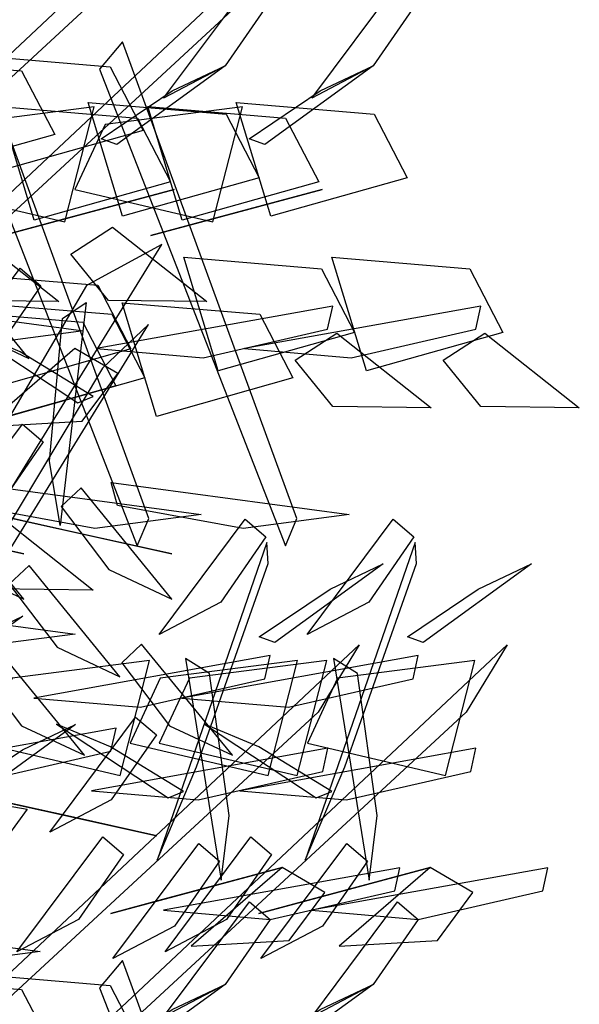
# Model space of a CAD drawing. Units: millimetres. Extents: x 487210 to 493844, y 6664701 to 6670484.
# Drawn here: x 488013 to 488016, y 6664983 to 6664988 of the extents above; entities that cross this region are included whole.
import ezdxf

# ---------------------------------------------------------------- set-up
doc = ezdxf.new("R2010")
doc.units = ezdxf.units.MM
doc.layers.add('J-E-GABARITOS', color=7, linetype='Continuous')

msp = doc.modelspace()

# ---------------------------------------------------------------- linework, layer by layer
at = {"color": 104, "linetype": 'Continuous'}
for points in [[(488012.1142, 6664985.5644, 3.2395), (488015.7536, 6664988.9804, 1.419), (488015.5491, 6664988.6444, 1.2373), (488012.0169, 6664985.3818, 3.1082)], [(488015.0838, 6664987.2829, -5.5889), (488014.776, 6664987.1212, -4.9565), (488015.2052, 6664987.6967, -4.6908), (488015.309, 6664987.6082, -5.3732)], [(488014.7022, 6664985.0195, -8.4974), (488013.8303, 6664987.4035, -10.8814), (488013.714, 6664987.2665, -10.7444), (488014.6441, 6664984.8824, -8.3604)], [(488013.9333, 6664986.96, 4.2585), (488013.251, 6664986.7677, 4.3942), (488013.0786, 6664987.3361, 3.9113), (488013.7681, 6664987.2782, 3.9855)], [(488013.4905, 6664986.9402, 6.7427), (488012.8083, 6664986.748, 6.8784), (488012.6359, 6664987.3164, 6.3955), (488013.3253, 6664987.2585, 6.4698)], [(488015.0838, 6664987.2829, -5.5889), (488014.5421, 6664986.8898, -6.2029), (488014.4635, 6664986.918, -5.7157), (488014.8183, 6664987.1571, -5.4374)], [(488013.5919, 6664986.664, 5.3568), (488014.2821, 6664986.5023, 5.4925), (488014.429, 6664987.0778, 5.0096), (488013.7428, 6664986.9893, 5.0838)], [(488014.8107, 6664986.7035, -4.5833), (488014.1284, 6664986.5112, -4.4476), (488013.956, 6664987.0796, -4.9305), (488014.6454, 6664987.0217, -4.8562)], [(488015.2534, 6664986.7232, -7.324), (488014.5711, 6664986.5309, -7.1883), (488014.3987, 6664987.0993, -7.6713), (488015.0882, 6664987.0414, -7.597)], [(488014.8282, 6664986.664, 7.1412), (488014.2311, 6664986.5041, 6.0682), (488013.972, 6664986.4346, 6.6864), (488014.4001, 6664986.5493, 7.2229)], [(488013.7797, 6664986.4765, 0.6313), (488014.2516, 6664986.104, 1.3121), (488013.7598, 6664986.1103, 1.2634), (488013.5711, 6664986.3413, 0.8492)], [(488012.1324, 6664983.3213, 9.0882), (488014.0264, 6664986.3897, 5.1861), (488013.6489, 6664986.1843, 5.2415), (488011.9099, 6664983.2184, 9.0887)], [(488013.0468, 6664985.9672, 2.8534), (488013.3615, 6664985.8193, 3.4858), (488012.9071, 6664986.3752, 3.7515), (488012.8073, 6664986.2821, 3.0691)], [(488015.7314, 6664985.9501, -5.9128), (488015.0492, 6664985.7578, -5.7771), (488014.8768, 6664986.3262, -6.26), (488015.5662, 6664986.2683, -6.1858)], [(488013.1964, 6664985.8574, 2.4105), (488012.8886, 6664985.6957, 3.0429), (488013.3179, 6664986.2712, 3.3086), (488013.4217, 6664986.1827, 2.6262)], [(488013.8714, 6664985.8673, -3.875), (488013.1891, 6664985.675, -3.7393), (488013.0167, 6664986.2434, -4.2222), (488013.7062, 6664986.1855, -4.1479)], [(488012.4443, 6664986.118, 2.4734), (488013.6344, 6664985.958, 2.1709), (488013.1031, 6664985.8886, 1.7622), (488012.4749, 6664986.0033, 2.0387)], [(488013.4637, 6664985.3057, -2.4598), (488013.5302, 6664986.0193, -3.3022), (488013.6471, 6664986.0993, -3.3856), (488013.5179, 6664984.9839, -2.0715)], [(488014.6821, 6664985.7223, 3.7836), (488013.9998, 6664985.53, 3.9193), (488013.8274, 6664986.0984, 3.4363), (488014.5169, 6664986.0405, 3.5106)], [(488013.7966, 6664985.6829, 0.8561), (488013.1143, 6664985.4906, 0.9919), (488012.9419, 6664986.059, 0.5089), (488013.6314, 6664986.0011, 0.5832)], [(488015.6217, 6664986.0819, 0.7307), (488014.4399, 6664985.8691, 0.4282), (488014.9737, 6664985.8234, 0.0195), (488015.5962, 6664985.9659, 0.296)], [(488012.5063, 6664983.6314, 10.2569), (488013.9593, 6664985.9901, 12.5312), (488013.7293, 6664985.7711, 12.5418), (488012.3755, 6664983.5107, 10.2719)], [(488013.0468, 6664985.9672, 2.8534), (488013.6055, 6664985.5986, 2.2394), (488013.6827, 6664985.6302, 2.7266), (488013.3176, 6664985.8534, 3.0049)], [(488015.6423, 6664985.9461, -9.275), (488016.1142, 6664985.5737, -8.5941), (488015.6224, 6664985.5799, -8.6429), (488015.4337, 6664985.8109, -9.0571)], [(488013.5919, 6664985.8704, 5.3568), (488013.137, 6664985.4774, 6.0376), (488013.6281, 6664985.5055, 5.9888), (488013.8063, 6664985.7446, 5.5746)], [(488013.2074, 6664985.0781, 13.9652), (488012.8996, 6664984.9164, 14.5977), (488013.3288, 6664985.4919, 14.8633), (488013.4326, 6664985.4034, 14.1809)], [(488013.7618, 6664984.7645, -9.0907), (488014.0765, 6664984.6167, -8.4583), (488013.6221, 6664985.1725, -8.1926), (488013.5223, 6664985.0795, -8.875)], [(488013.7737, 6664985.1999, -0.0306), (488014.9637, 6664985.0399, -0.3332), (488014.4325, 6664984.9704, -0.7418), (488013.8043, 6664985.0851, -0.4653)], [(488013.211, 6664985.0343, 4.7999), (488013.683, 6664984.6619, 5.4807), (488013.1912, 6664984.6682, 5.432), (488013.0024, 6664984.8991, 5.0178)], [(488013.211, 6664985.0343, 4.7999), (488013.8146, 6664984.901, 3.7269), (488014.0765, 6664984.8432, 4.345), (488013.6438, 6664984.9388, 4.8815)], [(488015.0617, 6664984.6019, 13.697), (488014.7539, 6664984.4402, 14.3294), (488015.1832, 6664985.0157, 14.5951), (488015.287, 6664984.9272, 13.9127)], [(488014.9409, 6664983.7773, 1.9166), (488015.2993, 6664984.7952, 2.1585), (488015.2925, 6664984.9004, 2.2847), (488014.7432, 6664983.3114, 1.8836)], [(488013.5021, 6664984.376, -1.5672), (488013.8168, 6664984.2281, -0.9347), (488013.3623, 6664984.784, -0.6691), (488013.2626, 6664984.6909, -1.3515)], [(488015.8746, 6664984.7927, -9.2308), (488015.3329, 6664984.3996, -9.8448), (488015.2544, 6664984.4278, -9.3576), (488015.6092, 6664984.6669, -9.0793)], [(488012.4027, 6664984.6019, 8.5536), (488013.5927, 6664984.4419, 8.2511), (488013.0615, 6664984.3725, 7.8424), (488012.4333, 6664984.4872, 8.1189)], [(488013.3307, 6664984.5308, 4.5145), (488012.7889, 6664984.1377, 3.9005), (488012.7104, 6664984.1659, 4.3876), (488013.0652, 6664984.405, 4.666)], [(488012.1142, 6664980.9713, 3.2395), (488015.7536, 6664984.3873, 1.419), (488015.5491, 6664984.0513, 1.2373), (488012.0169, 6664980.7886, 3.1082)], [(488014.0651, 6664983.9837, -2.6178), (488014.3798, 6664983.8358, -1.9853), (488013.9254, 6664984.3916, -1.7197), (488013.8256, 6664984.2986, -2.402)], [(488015.3082, 6664984.3346, 6.049), (488014.1264, 6664984.1218, 5.7465), (488014.6602, 6664984.0761, 5.3378), (488015.2827, 6664984.2186, 5.6143)], [(488015.1036, 6664983.5346, -6.8961), (488015.0055, 6664984.2446, -7.7384), (488014.8851, 6664984.3193, -7.8219), (488015.0638, 6664983.2108, -6.5078)], [(488013.868, 6664983.8966, -0.6527), (488014.5581, 6664983.7349, -0.517), (488014.7051, 6664984.3104, -0.9999), (488014.0188, 6664984.2219, -0.9257)], [(488014.7543, 6664983.8966, -3.5801), (488015.4445, 6664983.7349, -3.4444), (488015.5914, 6664984.3104, -3.9273), (488014.9052, 6664984.2219, -3.8531)], [(488013.7737, 6664983.6126, -0.0306), (488013.4658, 6664983.4509, 0.6018), (488013.8951, 6664984.0264, 0.8675), (488013.9989, 6664983.9379, 0.1851)], [(488013.5942, 6664983.9892, 0.4127), (488013.0525, 6664983.5961, -0.2013), (488012.974, 6664983.6243, 0.2858), (488013.3288, 6664983.8634, 0.5641)], [(488014.2399, 6664983.9914, -0.5767), (488014.7985, 6664983.6228, -1.1907), (488014.8757, 6664983.6545, -0.7036), (488014.5107, 6664983.8776, -0.4252)], [(488013.7971, 6664983.9717, -9.0907), (488012.6154, 6664983.7589, -9.3932), (488013.1492, 6664983.7132, -9.8019), (488013.7716, 6664983.8558, -9.5254)], [(488015.5973, 6664983.8708, 5.2443), (488014.4156, 6664983.658, 4.9417), (488014.9494, 6664983.6123, 4.5331), (488015.5718, 6664983.7549, 4.8096)], [(488012.7201, 6664983.6768, -5.0496), (488013.3535, 6664983.5659, -4.1415), (488013.2056, 6664983.3662, -4.1003), (488012.5256, 6664983.6344, -5.2428)], [(488013.1363, 6664983.6245, -6.1726), (488013.7399, 6664983.4913, -7.2456), (488014.0018, 6664983.4334, -6.6275), (488013.5691, 6664983.529, -6.091)], [(488014.3503, 6664983.0147, -6.7831), (488014.0425, 6664982.853, -6.1507), (488014.4717, 6664983.4285, -5.8851), (488014.5756, 6664983.34, -6.5674)], [(488014.8299, 6664982.9808, -13.527), (488014.5221, 6664982.819, -12.8945), (488014.9513, 6664983.3945, -12.6289), (488015.0552, 6664983.306, -13.3113)], [(488015.3681, 6664983.2748, 0.3636), (488014.7711, 6664983.1148, -0.7094), (488014.512, 6664983.0454, -0.0912), (488014.9401, 6664983.1601, 0.4453)], [(488015.957, 6664983.2735, -4.662), (488014.7752, 6664983.0607, -4.9645), (488015.309, 6664983.015, -5.3732), (488015.9315, 6664983.1576, -5.0967)], [(488015.3681, 6664983.2748, 0.3636), (488014.9133, 6664982.8817, 1.0444), (488015.4043, 6664982.9099, 0.9957), (488015.5825, 6664983.149, 0.5815)], [(488015.0838, 6664982.6897, -5.5889), (488014.776, 6664982.528, -4.9565), (488015.2052, 6664983.1035, -4.6908), (488015.309, 6664983.015, -5.3732)], [(488012.2277, 6664983.0147, -6.2466), (488013.4178, 6664982.8547, -6.5492), (488012.8866, 6664982.7853, -6.9579), (488012.2584, 6664982.9, -6.6814)], [(488014.7022, 6664980.4263, -8.4974), (488013.8303, 6664982.8104, -10.8814), (488013.714, 6664982.6734, -10.7444), (488014.6441, 6664980.2893, -8.3604)], [(488013.9333, 6664982.3668, 4.2585), (488013.251, 6664982.1745, 4.3942), (488013.0786, 6664982.7429, 3.9113), (488013.7681, 6664982.685, 3.9855)], [(488013.4905, 6664982.3471, 6.7427), (488012.8083, 6664982.1548, 6.8784), (488012.6359, 6664982.7232, 6.3955), (488013.3253, 6664982.6653, 6.4698)], [(488015.0838, 6664982.6897, -5.5889), (488014.5421, 6664982.2967, -6.2029), (488014.4635, 6664982.3248, -5.7157), (488014.8183, 6664982.564, -5.4374)]]:
    msp.add_3dface(points, dxfattribs=at)
at = {"layer": 'J-E-GABARITOS', "color": 104, "linetype": 'Continuous'}
for points in [[(488011.3735, 6664985.5644, 3.2395), (488015.0129, 6664988.9804, 1.419), (488014.8084, 6664988.6444, 1.2373), (488011.2762, 6664985.3818, 3.1082)], [(488014.3431, 6664987.2829, -5.5889), (488014.0353, 6664987.1212, -4.9565), (488014.4645, 6664987.6967, -4.6908), (488014.5683, 6664987.6082, -5.3732)], [(488013.9615, 6664985.0195, -8.4974), (488013.0896, 6664987.4035, -10.8814), (488012.9733, 6664987.2665, -10.7444), (488013.9034, 6664984.8824, -8.3604)], [(488014.3431, 6664987.2829, -5.5889), (488013.8014, 6664986.8898, -6.2029), (488013.7229, 6664986.918, -5.7157), (488014.0776, 6664987.1571, -5.4374)], [(488012.8513, 6664986.664, 5.3568), (488013.5414, 6664986.5023, 5.4925), (488013.6883, 6664987.0778, 5.0096), (488013.0021, 6664986.9893, 5.0838)], [(488014.07, 6664986.7035, -4.5833), (488013.3877, 6664986.5112, -4.4476), (488013.2153, 6664987.0796, -4.9305), (488013.9048, 6664987.0217, -4.8562)], [(488014.5127, 6664986.7232, -7.324), (488013.8304, 6664986.5309, -7.1883), (488013.658, 6664987.0993, -7.6713), (488014.3475, 6664987.0414, -7.597)], [(488014.0875, 6664986.664, 7.1412), (488013.4904, 6664986.5041, 6.0682), (488013.2313, 6664986.4346, 6.6864), (488013.6594, 6664986.5493, 7.2229)], [(488013.039, 6664986.4765, 0.6313), (488013.5109, 6664986.104, 1.3121), (488013.0191, 6664986.1103, 1.2634), (488012.8304, 6664986.3413, 0.8492)], [(488014.9907, 6664985.9501, -5.9128), (488014.3085, 6664985.7578, -5.7771), (488014.1361, 6664986.3262, -6.26), (488014.8256, 6664986.2683, -6.1858)], [(488013.9414, 6664985.7223, 3.7836), (488013.2591, 6664985.53, 3.9193), (488013.0867, 6664986.0984, 3.4363), (488013.7762, 6664986.0405, 3.5106)], [(488014.881, 6664986.0819, 0.7307), (488013.6993, 6664985.8691, 0.4282), (488014.2331, 6664985.8234, 0.0195), (488014.8555, 6664985.9659, 0.296)], [(488014.9016, 6664985.9461, -9.275), (488015.3735, 6664985.5737, -8.5941), (488014.8818, 6664985.5799, -8.6429), (488014.6931, 6664985.8109, -9.0571)], [(488013.0211, 6664984.7645, -9.0907), (488013.3358, 6664984.6167, -8.4583), (488012.8814, 6664985.1725, -8.1926), (488012.7816, 6664985.0795, -8.875)], [(488013.033, 6664985.1999, -0.0306), (488014.223, 6664985.0399, -0.3332), (488013.6918, 6664984.9704, -0.7418), (488013.0636, 6664985.0851, -0.4653)], [(488012.4703, 6664985.0343, 4.7999), (488013.0739, 6664984.901, 3.7269), (488013.3359, 6664984.8432, 4.345), (488012.9031, 6664984.9388, 4.8815)], [(488014.321, 6664984.6019, 13.697), (488014.0132, 6664984.4402, 14.3294), (488014.4425, 6664985.0157, 14.5951), (488014.5463, 6664984.9272, 13.9127)], [(488014.2002, 6664983.7773, 1.9166), (488014.5586, 6664984.7952, 2.1585), (488014.5518, 6664984.9004, 2.2847), (488014.0025, 6664983.3114, 1.8836)], [(488015.134, 6664984.7927, -9.2308), (488014.5922, 6664984.3996, -9.8448), (488014.5137, 6664984.4278, -9.3576), (488014.8685, 6664984.6669, -9.0793)], [(488011.3735, 6664980.9713, 3.2395), (488015.0129, 6664984.3873, 1.419), (488014.8084, 6664984.0513, 1.2373), (488011.2762, 6664980.7886, 3.1082)], [(488013.3244, 6664983.9837, -2.6178), (488013.6391, 6664983.8358, -1.9853), (488013.1847, 6664984.3916, -1.7197), (488013.0849, 6664984.2986, -2.402)], [(488014.5675, 6664984.3346, 6.049), (488013.3857, 6664984.1218, 5.7465), (488013.9195, 6664984.0761, 5.3378), (488014.542, 6664984.2186, 5.6143)], [(488014.3629, 6664983.5346, -6.8961), (488014.2648, 6664984.2446, -7.7384), (488014.1445, 6664984.3193, -7.8219), (488014.3231, 6664983.2108, -6.5078)], [(488013.1273, 6664983.8966, -0.6527), (488013.8174, 6664983.7349, -0.517), (488013.9644, 6664984.3104, -0.9999), (488013.2782, 6664984.2219, -0.9257)], [(488014.0136, 6664983.8966, -3.5801), (488014.7038, 6664983.7349, -3.4444), (488014.8507, 6664984.3104, -3.9273), (488014.1645, 6664984.2219, -3.8531)], [(488013.4992, 6664983.9914, -0.5767), (488014.0578, 6664983.6228, -1.1907), (488014.135, 6664983.6545, -0.7036), (488013.77, 6664983.8776, -0.4252)], [(488014.8566, 6664983.8708, 5.2443), (488013.6749, 6664983.658, 4.9417), (488014.2087, 6664983.6123, 4.5331), (488014.8311, 6664983.7549, 4.8096)], [(488013.6096, 6664983.0147, -6.7831), (488013.3018, 6664982.853, -6.1507), (488013.7311, 6664983.4285, -5.8851), (488013.8349, 6664983.34, -6.5674)], [(488014.0892, 6664982.9808, -13.527), (488013.7814, 6664982.819, -12.8945), (488014.2106, 6664983.3945, -12.6289), (488014.3145, 6664983.306, -13.3113)], [(488014.6275, 6664983.2748, 0.3636), (488014.0304, 6664983.1148, -0.7094), (488013.7713, 6664983.0454, -0.0912), (488014.1994, 6664983.1601, 0.4453)], [(488015.2163, 6664983.2735, -4.662), (488014.0345, 6664983.0607, -4.9645), (488014.5683, 6664983.015, -5.3732), (488015.1908, 6664983.1576, -5.0967)], [(488014.6275, 6664983.2748, 0.3636), (488014.1726, 6664982.8817, 1.0444), (488014.6636, 6664982.9099, 0.9957), (488014.8418, 6664983.149, 0.5815)], [(488014.3431, 6664982.6897, -5.5889), (488014.0353, 6664982.528, -4.9565), (488014.4645, 6664983.1035, -4.6908), (488014.5683, 6664983.015, -5.3732)], [(488013.9615, 6664980.4263, -8.4974), (488013.0896, 6664982.8104, -10.8814), (488012.9733, 6664982.6734, -10.7444), (488013.9034, 6664980.2893, -8.3604)], [(488014.3431, 6664982.6897, -5.5889), (488013.8014, 6664982.2967, -6.2029), (488013.7229, 6664982.3248, -5.7157), (488014.0776, 6664982.564, -5.4374)]]:
    msp.add_3dface(points, dxfattribs=at)

doc.saveas('drawing.dxf')
